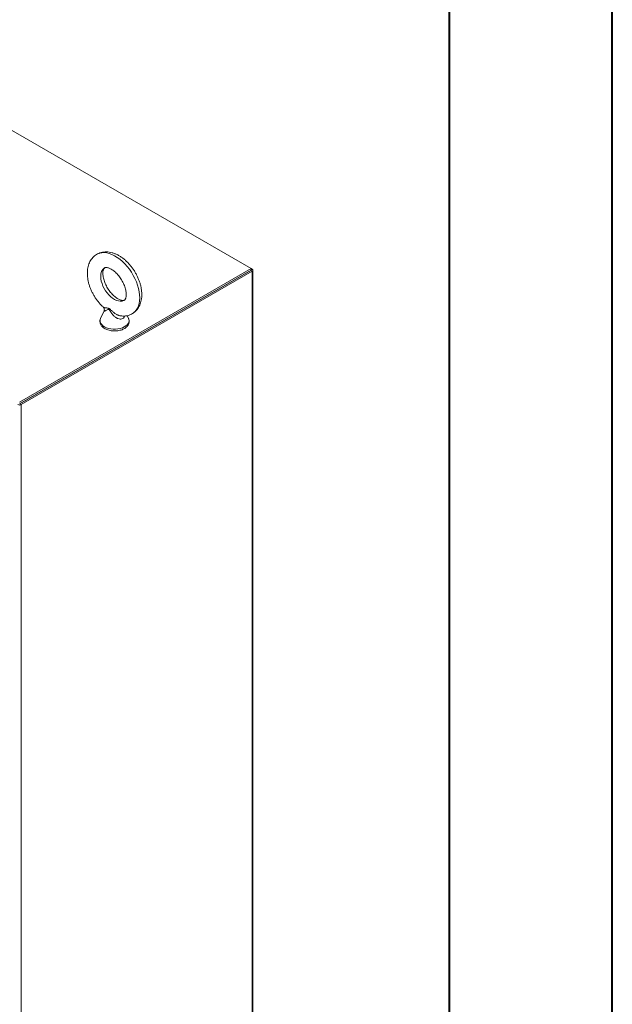
# Model space of a CAD drawing. Units: inches. Extents: x 0 to 16.5, y 0 to 11.7.
# Drawn here: x 15.1 to 16.5, y 7.6 to 10 of the extents above; entities that cross this region are included whole.
import ezdxf

# ---------------------------------------------------------------- set-up
doc = ezdxf.new("R2010")
doc.units = ezdxf.units.IN
doc.header["$MEASUREMENT"] = 0

msp = doc.modelspace()

# ---------------------------------------------------------------- linework, layer by layer
at = {"color": 7, "linetype": 'Continuous', "lineweight": 40}
for p, q in [((16.53854, 0.00846), (16.53854, 11.70137)), ((16.14484, 11.30767), (16.14484, 0.40216))]:
    msp.add_line(p, q, dxfattribs=at)
at = {"color": 7, "linetype": 'Continuous', "lineweight": 15}
for p, q in [((15.66679, 9.38919), (12.84541, 11.01794)), ((15.10815, 9.06669), (15.66679, 9.38919)), ((15.10815, 9.06263), (15.66679, 9.38513)), ((15.66618, 9.38477), (15.10876, 9.06298)), ((15.66618, 9.38477), (15.6697, 9.38274)), ((15.6697, 9.38751), (15.66679, 9.38919)), ((15.66679, 9.38513), (15.66679, 9.38919)), ((15.67141, 6.01822), (15.67141, 9.38513)), ((15.6697, 9.38274), (15.11228, 9.06095)), ((15.6697, 9.38274), (15.6697, 6.01584)), ((15.31212, 9.28689), (15.30359, 9.26872)), ((15.37123, 9.26872), (15.36786, 9.2759)), ((15.10876, 9.06298), (15.11228, 9.06095)), ((15.11228, 9.06095), (15.11228, 5.69405))]:
    msp.add_line(p, q, dxfattribs=at)
at = {"color": 8, "linetype": 'Continuous', "lineweight": 15}
msp.add_line((15.66679, 9.38583), (15.6697, 9.38751), dxfattribs=at)
at = {"color": 8, "linetype": 'Continuous', "lineweight": 15, "flags": 128}
for points in [[(15.3809, 9.28102), (15.38191, 9.28167), (15.38598, 9.28495), (15.38952, 9.28898), (15.39248, 9.29371), (15.39483, 9.29909), (15.39655, 9.30506), (15.39761, 9.31154), (15.398, 9.31848), (15.39772, 9.32578), (15.39677, 9.33338), (15.39517, 9.34119), (15.39292, 9.34912), (15.39006, 9.35708), (15.38662, 9.36499), (15.38263, 9.37275), (15.37814, 9.38028), (15.3732, 9.38751), (15.36786, 9.39434), (15.36218, 9.4007), (15.35623, 9.40652), (15.35008, 9.41174), (15.34378, 9.4163), (15.33741, 9.42015), (15.33104, 9.42325), (15.32474, 9.42555), (15.31858, 9.42705), (15.31263, 9.42771), (15.30696, 9.42753), (15.30162, 9.42652), (15.29668, 9.42469), (15.29392, 9.42319)], [(15.36129, 9.31299), (15.35923, 9.31193), (15.35543, 9.3108), (15.35125, 9.31052), (15.3468, 9.31108), (15.34215, 9.31248), (15.33741, 9.31468), (15.33267, 9.31765), (15.32802, 9.32132), (15.32357, 9.32561), (15.31939, 9.33044), (15.31559, 9.33572), (15.31222, 9.34133), (15.30937, 9.34715), (15.3071, 9.35308), (15.30543, 9.35899), (15.30442, 9.36476), (15.30408, 9.37027)], [(15.30359, 9.26872), (15.30292, 9.26701), (15.30237, 9.26368), (15.30277, 9.26035), (15.30412, 9.2571), (15.30638, 9.25402), (15.30948, 9.2512), (15.31335, 9.24872), (15.31787, 9.24663), (15.32293, 9.24501), (15.32838, 9.24388), (15.33407, 9.24329), (15.33986, 9.24325), (15.34558, 9.24375), (15.35108, 9.2448), (15.3562, 9.24635), (15.36082, 9.24837), (15.36479, 9.2508), (15.36802, 9.25357), (15.37041, 9.25662), (15.3719, 9.25985), (15.37245, 9.26317), (15.37205, 9.2665), (15.37123, 9.26872)]]:
    msp.add_lwpolyline(points, dxfattribs=at)
at = {"color": 8, "linetype": 'Continuous', "lineweight": 15}
msp.add_arc((15.32713, 9.37249), 0.02315, 125.88342, 185.49032, dxfattribs=at)
at = {"color": 7, "linetype": 'Continuous', "lineweight": 15}
for centre, radius, start, end in [((15.6688, 9.38513), 0.00255, 290.78342, 69.21658), ((15.10815, 9.06893), 0.00899, 242.60967, 297.39033)]:
    msp.add_arc(centre, radius, start, end, dxfattribs=at)
for points, knots in [([(15.29392, 9.42319), (15.29392, 9.42319), (15.29218, 9.42229), (15.28909, 9.41983), (15.28479, 9.41585), (15.2811, 9.41121), (15.27798, 9.40607), (15.27545, 9.40041), (15.27354, 9.39427), (15.27226, 9.38768), (15.27164, 9.38069), (15.27171, 9.37337), (15.27245, 9.36581), (15.27386, 9.35812), (15.2759, 9.35039), (15.27855, 9.34269), (15.28175, 9.3351), (15.28549, 9.32769), (15.28972, 9.32051), (15.29441, 9.31363), (15.29951, 9.30712), (15.30472, 9.30125), (15.30836, 9.29784), (15.31005, 9.29625)], [0, 0, 0, 0, 0.0000519, 0.0458247, 0.0913583, 0.137052, 0.1833531, 0.2306411, 0.2791749, 0.329033, 0.3800804, 0.432006, 0.4844317, 0.537003, 0.5894927, 0.6418315, 0.6940196, 0.7460973, 0.7981264, 0.8501797, 0.9023155, 0.9546069, 1, 1, 1, 1]), ([(15.40312, 9.32651), (15.4031, 9.32789), (15.40303, 9.33175), (15.40239, 9.33822), (15.401, 9.34592), (15.39897, 9.35365), (15.39634, 9.36135), (15.39314, 9.36894), (15.38941, 9.37636), (15.38519, 9.38355), (15.38052, 9.39043), (15.37543, 9.39696), (15.36996, 9.40308), (15.36414, 9.40871), (15.35802, 9.41381), (15.35164, 9.41832), (15.34502, 9.42217), (15.33823, 9.42528), (15.33135, 9.4276), (15.32447, 9.42906), (15.31771, 9.42962), (15.31117, 9.42929), (15.30498, 9.42807), (15.29916, 9.42611), (15.29565, 9.42416), (15.29392, 9.42319)], [0, 0, 0, 0, 0.0250176, 0.0699997, 0.1149614, 0.159856, 0.2046221, 0.2492589, 0.2938003, 0.3382989, 0.3828166, 0.4274039, 0.4721228, 0.5170393, 0.5622108, 0.6076738, 0.65342, 0.6993525, 0.7451668, 0.7904754, 0.8348501, 0.8779763, 0.9197663, 0.9603586, 1, 1, 1, 1]), ([(15.36131, 9.31302), (15.36127, 9.31299), (15.36094, 9.31274), (15.36028, 9.31251), (15.35883, 9.31222), (15.35684, 9.31223), (15.35424, 9.31263), (15.35107, 9.3136), (15.34755, 9.31515), (15.34375, 9.3173), (15.33977, 9.32008), (15.33572, 9.32345), (15.33168, 9.32739), (15.32775, 9.33182), (15.32404, 9.33669), (15.32061, 9.34188), (15.31755, 9.34731), (15.31491, 9.35286), (15.31274, 9.35842), (15.31108, 9.36385), (15.30994, 9.36903), (15.3093, 9.37386), (15.30913, 9.37821), (15.30938, 9.38199), (15.30996, 9.38513), (15.31076, 9.38756), (15.31165, 9.38931), (15.31253, 9.39044), (15.31306, 9.39097), (15.31345, 9.39115), (15.31354, 9.3912)], [0, 0, 0, 0, 0.0065638, 0.0550402, 0.0940455, 0.1299879, 0.1680854, 0.2044875, 0.240451, 0.2764779, 0.3127989, 0.3495186, 0.3866351, 0.4240926, 0.4618081, 0.4996865, 0.5376277, 0.5755128, 0.6132245, 0.6506661, 0.6877508, 0.7244125, 0.7606267, 0.7964458, 0.8320574, 0.8677891, 0.9042342, 0.9426468, 0.9856544, 1, 1, 1, 1]), ([(15.31354, 9.3912), (15.31379, 9.39134), (15.31427, 9.39163), (15.31546, 9.39192), (15.3172, 9.39202), (15.31952, 9.39179), (15.3224, 9.39108), (15.32578, 9.38978), (15.32948, 9.38787), (15.33339, 9.38535), (15.33743, 9.38222), (15.34149, 9.37851), (15.34547, 9.37427), (15.34928, 9.36957), (15.35284, 9.3645), (15.35606, 9.35915), (15.35888, 9.35364), (15.36124, 9.34807), (15.36311, 9.34258), (15.36447, 9.33728), (15.36531, 9.33229), (15.3656, 9.32876), (15.36561, 9.32693), (15.36562, 9.32651)], [0, 0, 0, 0, 0.05378682, 0.10683973, 0.15550233, 0.2015057, 0.25019331, 0.29784089, 0.34540403, 0.3932304, 0.44154954, 0.49040591, 0.53974927, 0.58948165, 0.63948231, 0.68962077, 0.73975887, 0.78972209, 0.83937986, 0.88861074, 0.93731359, 0.9854291, 1, 1, 1, 1]), ([(15.36562, 9.32651), (15.36561, 9.32581), (15.36557, 9.32378), (15.36522, 9.32084), (15.36454, 9.31799), (15.36369, 9.31584), (15.3628, 9.31437), (15.36201, 9.31347), (15.36154, 9.31317), (15.36131, 9.31302)], [0, 0, 0, 0, 0.0772203, 0.2241486, 0.3708614, 0.5187772, 0.6713715, 0.8355222, 1, 1, 1, 1]), ([(15.3809, 9.28104), (15.38094, 9.28106), (15.38272, 9.28198), (15.38583, 9.28446), (15.39012, 9.28846), (15.39379, 9.29311), (15.3969, 9.29827), (15.39942, 9.30393), (15.40132, 9.31008), (15.40258, 9.31669), (15.40307, 9.32223), (15.40311, 9.32556), (15.40312, 9.32651)], [0, 0, 0, 0, 0.0024826, 0.116508, 0.2299554, 0.3438277, 0.4592367, 0.5771227, 0.6981226, 0.8224203, 0.949668, 1, 1, 1, 1]), ([(15.30997, 9.29618), (15.31021, 9.29598), (15.31106, 9.29529), (15.31214, 9.29344), (15.31281, 9.29103), (15.31274, 9.28884), (15.31237, 9.28743), (15.31215, 9.287), (15.3121, 9.2869)], [0, 0, 0, 0, 0.0900098, 0.3153804, 0.5510088, 0.7567383, 0.9436837, 1, 1, 1, 1]), ([(15.30383, 9.26916), (15.30339, 9.26818), (15.30241, 9.26604), (15.30188, 9.2625), (15.30212, 9.25882), (15.30319, 9.25531), (15.305, 9.25204), (15.30752, 9.24901), (15.31073, 9.24626), (15.31461, 9.24385), (15.31906, 9.24185), (15.32395, 9.24032), (15.32915, 9.23927), (15.33452, 9.23874), (15.33996, 9.23873), (15.34534, 9.23923), (15.35055, 9.24024), (15.35549, 9.24175), (15.36004, 9.24376), (15.3641, 9.24626), (15.36743, 9.24913), (15.36996, 9.25225), (15.37175, 9.2556), (15.37278, 9.25922), (15.37291, 9.26296), (15.3723, 9.26635), (15.37135, 9.26833), (15.37092, 9.26922)], [0, 0, 0, 0, 0.033198, 0.0724419, 0.110379, 0.1478109, 0.185585, 0.2245684, 0.2651315, 0.3070208, 0.3496026, 0.3922603, 0.4347754, 0.4771527, 0.5194715, 0.5618386, 0.6043348, 0.6470808, 0.690188, 0.7337084, 0.7774626, 0.8162947, 0.8536287, 0.8937438, 0.9322238, 0.9698075, 1, 1, 1, 1]), ([(15.35274, 9.2751), (15.35427, 9.27495), (15.35799, 9.27457), (15.36379, 9.27496), (15.36998, 9.27617), (15.37574, 9.27814), (15.37921, 9.28009), (15.3809, 9.28104)], [0, 0, 0, 0, 0.15429976, 0.37620625, 0.59123657, 0.8001265, 1, 1, 1, 1])]:
    msp.add_open_spline(points, degree=3, knots=knots, dxfattribs=at)
at = {"color": 8, "linetype": 'Continuous', "lineweight": 15}
for points, knots in [([(15.31007, 9.29626), (15.31024, 9.2961), (15.31071, 9.29566), (15.3119, 9.29521), (15.31341, 9.29482), (15.31558, 9.29447), (15.31834, 9.29422), (15.32148, 9.29377), (15.32412, 9.29288), (15.32652, 9.29132), (15.3288, 9.2893), (15.33104, 9.28716), (15.33336, 9.28501), (15.33581, 9.28292), (15.33841, 9.28093), (15.3411, 9.27917), (15.34385, 9.27767), (15.34627, 9.27661), (15.34874, 9.27577), (15.3508, 9.27523), (15.35223, 9.2751), (15.35274, 9.27506)], [0, 0, 0, 0, 0.03733975, 0.09860197, 0.14815163, 0.19803571, 0.2995801, 0.36766122, 0.42120444, 0.47627556, 0.52895407, 0.58234089, 0.63511316, 0.68812692, 0.74207031, 0.79647109, 0.84524466, 0.89461975, 0.92610063, 0.97358218, 1, 1, 1, 1]), ([(15.34196, 9.27016), (15.34019, 9.27136), (15.33664, 9.27376), (15.3322, 9.27878), (15.32921, 9.28328), (15.32708, 9.2868), (15.3258, 9.28876), (15.32465, 9.28988), (15.32361, 9.29044), (15.32281, 9.29052), (15.32145, 9.29037), (15.31936, 9.28954), (15.31659, 9.28807), (15.31382, 9.28673), (15.31197, 9.28613), (15.31216, 9.28665), (15.31223, 9.28684)], [0, 0, 0, 0, 0.1108677, 0.2224471, 0.3376884, 0.3842565, 0.4315284, 0.4566631, 0.4713699, 0.5029436, 0.5117445, 0.5723032, 0.6760613, 0.781932, 0.9181572, 1, 1, 1, 1]), ([(15.36184, 9.27499), (15.36149, 9.27389), (15.3606, 9.27115), (15.35726, 9.26837), (15.35373, 9.26736), (15.34974, 9.26723), (15.34668, 9.26792), (15.34361, 9.26924), (15.34256, 9.26983), (15.34196, 9.27016)], [0, 0, 0, 0, 0.1463173, 0.3659913, 0.5610726, 0.6184623, 0.8643069, 0.9229146, 1, 1, 1, 1])]:
    msp.add_open_spline(points, degree=3, knots=knots, dxfattribs=at)

doc.saveas('drawing.dxf')
